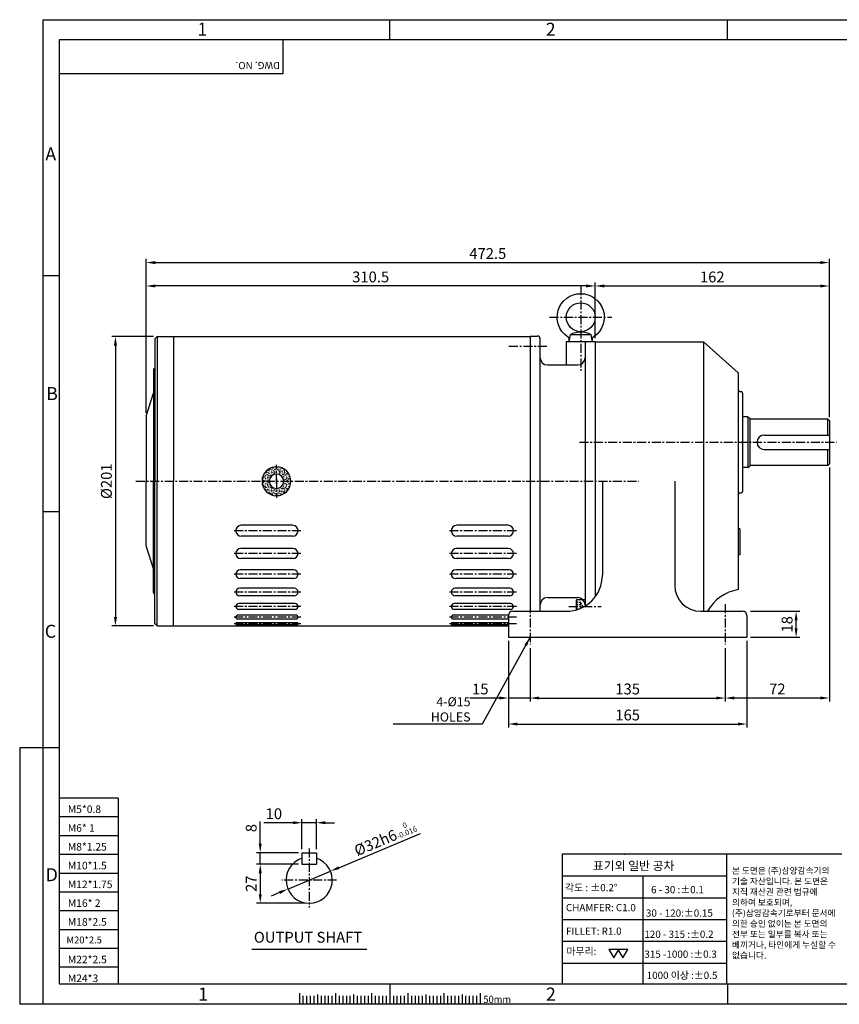
# Model space of a CAD drawing. Extents: x 0 to 12236, y -5506 to 681.
# Drawn here: x 0 to 567, y 0 to 681 of the extents above; entities that cross this region are included whole.
import ezdxf

# ---------------------------------------------------------------- set-up
doc = ezdxf.new("R2010")
doc.units = 0
doc.header["$LTSCALE"] = 5
doc.header["$MEASUREMENT"] = 0
doc.linetypes.add('CENTER', pattern=[2, 1.25, -0.25, 0.25, -0.25])
doc.linetypes.add('HIDDEN', pattern=[0.375, 0.25, -0.125])
doc.layers.get('0').update_dxf_attribs({"color": 3, "linetype": 'CONTINUOUS'})
doc.layers.get('Defpoints').update_dxf_attribs({"linetype": 'CONTINUOUS'})
for name, color, linetype in [('CENTER', 1, 'CENTER'), ('DIM', 2, 'CONTINUOUS'), ('HATCH', 7, 'CONTINUOUS'), ('hidden', 4, 'HIDDEN'), ('LOGO', 5, 'CONTINUOUS'), ('NEEDLE', 2, 'CONTINUOUS'), ('TEXT', 4, 'CONTINUOUS'), ('THIN', 3, 'CONTINUOUS')]:
    doc.layers.add(name, color=color, linetype=linetype)
doc.styles.add('DIM', font='romans.shx', dxfattribs={"width": 0.8})
doc.styles.add('GULIM', font='Gulim.ttf')
doc.styles.get("Standard").update_dxf_attribs({"font": 'romans.shx'})
doc.dimstyles.get("Standard").update_dxf_attribs({"dimscale": 2.5, "dimtxt": 3, "dimasz": 2.5, "dimexe": 1, "dimexo": 1, "dimgap": 1, "dimtad": 1, "dimdec": 4, "dimdsep": 46, "dimtxsty": 'DIM', "dimcen": 0, "dimclrd": 256, "dimclre": 256, "dimclrt": 256, "dimadec": 4, "dimazin": 2, "dimtfac": 1, "dimtdec": 4, "dimtmove": 0, "dimatfit": 0, "dimfxl": 0, "dimtolj": 1, "dimtzin": 0, "dimlwd": -1, "dimlwe": -1, "dimarcsym": 0})

# ---------------------------------------------------------------- blocks, each defined once
blk = doc.blocks.new('*D13')
at = {"layer": 'Defpoints', "color": 0}
for p in [(195.21, 125.65), (195.21, 104.93), (205.21, 104.93)]:
    blk.add_point(p, dxfattribs=at)
at = {"layer": 'DIM'}
for p, q in [((188.96, 125.65), (168.85, 125.65)), ((195.21, 107.43), (195.21, 128.15)), ((205.21, 125.65), (195.21, 125.65)), ((205.21, 107.43), (205.21, 128.15)), ((211.46, 125.65), (217.71, 125.65))]:
    blk.add_line(p, q, dxfattribs=at)
for points in [[(188.96, 126.69), (188.96, 124.61), (195.21, 125.65)], [(211.46, 126.69), (211.46, 124.61), (205.21, 125.65)]]:
    blk.add_solid(points, dxfattribs=at)
at = {"layer": 'DIM', "insert": (175.78, 131.9), "char_height": 7.5, "attachment_point": 5, "style": 'DIM'}
blk.add_mtext('\\A1;10', dxfattribs=at)
blk = doc.blocks.new('*D14')
at = {"layer": 'Defpoints', "color": 0}
for p in [(166.36, 104.93), (195.21, 104.93), (195.21, 96.93)]:
    blk.add_point(p, dxfattribs=at)
at = {"layer": 'DIM'}
for p, q in [((166.36, 111.18), (166.36, 126.43)), ((192.71, 104.93), (163.86, 104.93)), ((166.36, 96.93), (166.36, 104.93)), ((192.71, 96.93), (163.86, 96.93)), ((166.36, 90.68), (166.36, 84.43))]:
    blk.add_line(p, q, dxfattribs=at)
for points in [[(165.32, 111.18), (167.4, 111.18), (166.36, 104.93)], [(165.32, 90.68), (167.4, 90.68), (166.36, 96.93)]]:
    blk.add_solid(points, dxfattribs=at)
at = {"layer": 'DIM', "insert": (160.11, 121.93), "char_height": 7.5, "attachment_point": 5, "rotation": 90, "style": 'DIM'}
blk.add_mtext('\\A1;8', dxfattribs=at)
blk = doc.blocks.new('*D15')
at = {"layer": 'Defpoints', "color": 0}
for p in [(166.36, 96.93), (166.36, 69.93), (200.21, 69.93)]:
    blk.add_point(p, dxfattribs=at)
at = {"layer": 'DIM'}
for p, q in [((166.36, 90.68), (166.36, 76.18)), ((197.71, 69.93), (163.86, 69.93))]:
    blk.add_line(p, q, dxfattribs=at)
for points in [[(165.32, 90.68), (167.4, 90.68), (166.36, 96.93)], [(165.32, 76.18), (167.4, 76.18), (166.36, 69.93)]]:
    blk.add_solid(points, dxfattribs=at)
at = {"layer": 'DIM', "insert": (160.11, 83.43), "char_height": 7.5, "attachment_point": 5, "rotation": 90, "style": 'DIM'}
blk.add_mtext('\\A1;27', dxfattribs=at)
blk = doc.blocks.new('*D16')
at = {"layer": 'Defpoints', "color": 0}
for p in [(214.96, 92.12), (185.45, 79.74)]:
    blk.add_point(p, dxfattribs=at)
at = {"layer": 'DIM'}
for p, q in [((220.73, 94.54), (277.2, 118.22)), ((185.45, 79.74), (214.96, 92.12)), ((179.69, 77.33), (173.93, 74.91))]:
    blk.add_line(p, q, dxfattribs=at)
for points in [[(220.32, 95.5), (221.13, 93.58), (214.96, 92.12)], [(179.29, 78.29), (180.09, 76.37), (185.45, 79.74)]]:
    blk.add_solid(points, dxfattribs=at)
at = {"layer": 'DIM', "insert": (252.54, 115.33), "char_height": 7.5, "attachment_point": 5, "rotation": 22.75259, "style": 'DIM'}
blk.add_mtext('\\A1;%%C32{h6{\\H0.5x;\\S 0^ -0.016;}}', dxfattribs=at)
blk = doc.blocks.new('*D17')
at = {"layer": 'Defpoints', "color": 0}
for p in [(87.48, 497.08), (397.98, 497.08), (87.48, 406.8)]:
    blk.add_point(p, dxfattribs=at)
at = {"layer": 'DIM'}
for p, q in [((87.48, 409.3), (87.48, 499.58)), ((391.73, 497.08), (93.73, 497.08))]:
    blk.add_line(p, q, dxfattribs=at)
for points in [[(93.73, 498.12), (93.73, 496.03), (87.48, 497.08)], [(391.73, 498.12), (391.73, 496.03), (397.98, 497.08)]]:
    blk.add_solid(points, dxfattribs=at)
at = {"layer": 'DIM', "insert": (242.73, 503.33), "char_height": 7.5, "attachment_point": 5, "style": 'DIM'}
blk.add_mtext('\\A1;310.5', dxfattribs=at)
blk = doc.blocks.new('*D18')
at = {"layer": 'Defpoints', "color": 0}
for p in [(502.98, 271.95), (536.98, 271.95), (502.98, 253.95)]:
    blk.add_point(p, dxfattribs=at)
at = {"layer": 'DIM'}
for p, q in [((505.48, 271.95), (539.48, 271.95)), ((536.98, 260.2), (536.98, 265.7)), ((505.48, 253.95), (539.48, 253.95))]:
    blk.add_line(p, q, dxfattribs=at)
for points in [[(535.94, 265.7), (538.03, 265.7), (536.98, 271.95)], [(535.94, 260.2), (538.03, 260.2), (536.98, 253.95)]]:
    blk.add_solid(points, dxfattribs=at)
at = {"layer": 'DIM', "insert": (530.73, 262.95), "char_height": 7.5, "attachment_point": 5, "rotation": 90, "style": 'DIM'}
blk.add_mtext('\\A1;18', dxfattribs=at)
blk = doc.blocks.new('*D19')
at = {"layer": 'Defpoints', "color": 0}
for p in [(559.98, 373.95), (487.98, 248.95), (487.98, 211.95)]:
    blk.add_point(p, dxfattribs=at)
at = {"layer": 'DIM'}
for p, q in [((559.98, 371.45), (559.98, 209.45)), ((487.98, 246.45), (487.98, 209.45)), ((553.73, 211.95), (494.23, 211.95))]:
    blk.add_line(p, q, dxfattribs=at)
for points in [[(494.23, 212.99), (494.23, 210.91), (487.98, 211.95)], [(553.73, 212.99), (553.73, 210.91), (559.98, 211.95)]]:
    blk.add_solid(points, dxfattribs=at)
at = {"layer": 'DIM', "insert": (523.98, 218.2), "char_height": 7.5, "attachment_point": 5, "style": 'DIM'}
blk.add_mtext('\\A1;72', dxfattribs=at)
blk = doc.blocks.new('*D20')
at = {"layer": 'Defpoints', "color": 0}
for p in [(352.98, 248.95), (487.98, 235.76), (487.98, 211.95)]:
    blk.add_point(p, dxfattribs=at)
at = {"layer": 'DIM'}
for p, q in [((352.98, 246.45), (352.98, 209.45)), ((487.98, 233.26), (487.98, 209.45)), ((359.23, 211.95), (481.73, 211.95))]:
    blk.add_line(p, q, dxfattribs=at)
for points in [[(359.23, 212.99), (359.23, 210.91), (352.98, 211.95)], [(481.73, 212.99), (481.73, 210.91), (487.98, 211.95)]]:
    blk.add_solid(points, dxfattribs=at)
at = {"layer": 'DIM', "insert": (420.48, 218.2), "char_height": 7.5, "attachment_point": 5, "style": 'DIM'}
blk.add_mtext('\\A1;135', dxfattribs=at)
blk = doc.blocks.new('*D21')
at = {"layer": 'Defpoints', "color": 0}
for p in [(337.98, 253.95), (502.98, 253.95), (502.98, 193.95)]:
    blk.add_point(p, dxfattribs=at)
at = {"layer": 'DIM'}
for p, q in [((337.98, 251.45), (337.98, 191.45)), ((502.98, 251.45), (502.98, 191.45)), ((344.23, 193.95), (496.73, 193.95))]:
    blk.add_line(p, q, dxfattribs=at)
for points in [[(344.23, 194.99), (344.23, 192.91), (337.98, 193.95)], [(496.73, 194.99), (496.73, 192.91), (502.98, 193.95)]]:
    blk.add_solid(points, dxfattribs=at)
at = {"layer": 'DIM', "insert": (420.48, 200.2), "char_height": 7.5, "attachment_point": 5, "style": 'DIM'}
blk.add_mtext('\\A1;165', dxfattribs=at)
blk = doc.blocks.new('*D22')
at = {"layer": 'Defpoints', "color": 0}
for p in [(337.98, 226.77), (337.98, 211.95), (352.98, 211.95)]:
    blk.add_point(p, dxfattribs=at)
at = {"layer": 'DIM'}
for p, q in [((337.98, 224.27), (337.98, 209.45)), ((331.73, 211.95), (311.62, 211.95)), ((352.98, 211.95), (337.98, 211.95)), ((359.23, 211.95), (365.48, 211.95))]:
    blk.add_line(p, q, dxfattribs=at)
for points in [[(331.73, 212.99), (331.73, 210.91), (337.98, 211.95)], [(359.23, 212.99), (359.23, 210.91), (352.98, 211.95)]]:
    blk.add_solid(points, dxfattribs=at)
at = {"layer": 'DIM', "insert": (318.55, 218.2), "char_height": 7.5, "attachment_point": 5, "style": 'DIM'}
blk.add_mtext('\\A1;15', dxfattribs=at)
blk = doc.blocks.new('*D29')
at = {"layer": 'Defpoints', "color": 0}
for p in [(559.98, 497.08), (397.98, 458.45), (559.98, 403.83)]:
    blk.add_point(p, dxfattribs=at)
at = {"layer": 'DIM'}
for p, q in [((397.98, 460.95), (397.98, 499.58)), ((559.98, 406.33), (559.98, 499.58)), ((404.23, 497.08), (553.73, 497.08))]:
    blk.add_line(p, q, dxfattribs=at)
for points in [[(404.23, 498.12), (404.23, 496.03), (397.98, 497.08)], [(553.73, 498.12), (553.73, 496.03), (559.98, 497.08)]]:
    blk.add_solid(points, dxfattribs=at)
at = {"layer": 'DIM', "insert": (478.98, 503.33), "char_height": 7.5, "attachment_point": 5, "style": 'DIM'}
blk.add_mtext('\\A1;162', dxfattribs=at)
blk = doc.blocks.new('*D35')
at = {"layer": 'Defpoints', "color": 0}
for p in [(94.98, 462.1), (66.21, 261.8), (94.98, 261.8)]:
    blk.add_point(p, dxfattribs=at)
at = {"layer": 'DIM'}
for p, q in [((92.48, 462.1), (63.71, 462.1)), ((66.21, 455.85), (66.21, 268.05)), ((92.48, 261.8), (63.71, 261.8))]:
    blk.add_line(p, q, dxfattribs=at)
for points in [[(65.17, 455.85), (67.25, 455.85), (66.21, 462.1)], [(65.17, 268.05), (67.25, 268.05), (66.21, 261.8)]]:
    blk.add_solid(points, dxfattribs=at)
at = {"layer": 'DIM', "insert": (59.96, 361.95), "char_height": 7.5, "attachment_point": 5, "rotation": 90, "style": 'DIM'}
blk.add_mtext('\\A1;%%C201', dxfattribs=at)
blk = doc.blocks.new('*D37')
at = {"layer": 'Defpoints', "color": 0}
for p in [(559.98, 513.28), (87.48, 406.8), (559.98, 403.83)]:
    blk.add_point(p, dxfattribs=at)
at = {"layer": 'DIM'}
for p, q in [((87.48, 409.3), (87.48, 515.78)), ((93.73, 513.28), (553.73, 513.28)), ((559.98, 406.33), (559.98, 515.78))]:
    blk.add_line(p, q, dxfattribs=at)
for points in [[(93.73, 514.32), (93.73, 512.24), (87.48, 513.28)], [(553.73, 514.32), (553.73, 512.24), (559.98, 513.28)]]:
    blk.add_solid(points, dxfattribs=at)
at = {"layer": 'DIM', "insert": (323.73, 519.53), "char_height": 7.5, "attachment_point": 5, "style": 'DIM'}
blk.add_mtext('\\A1;472.5', dxfattribs=at)

msp = doc.modelspace()

# ---------------------------------------------------------------- hatches: boundary and pattern name
at = {"layer": 'DIM'}
h = msp.add_hatch(dxfattribs=at)
h.set_pattern_fill('AR-CONC', color=256, scale=0.01, style=0)
h.set_pattern_definition([(309.77056, (-743.7997, -931.6819), (1.8224704, 0.152094), [0.1905, -2.0955]), (4.77056, (-743.7997, -931.682), (-0.3600763, -1.9091398), [0.1524, -1.6764]), (259.31956, (-743.6478, -931.6692), (1.4624007, -1.7570371), [0.1619, -1.7809]), (313.58636, (-743.8017, -932.19), (2.7124523, 0.4095646), [0.28575, -3.14325]), (263.13496, (-743.5757, -932.1558), (2.364115, -2.4837425), [0.24285, -2.67135]), (8.58656, (-743.8017, -932.19), (2.364119, -2.483738), [0.2286, -2.5146]), (338.77056, (-743.5472, -932.0639), (1.5202318, 1.0165756), [0.1905, -2.0955]), (33.77056, (-743.5472, -932.064), (0.6106395, -1.8443397), [0.1524, -1.6764]), (288.31916, (-743.4205, -931.9792), (2.1308672, -0.8277682), [0.1619, -1.7809]), (322.27056, (-743.7997, -931.6819), (0.0274998, -0.8456673), [0, -1.65608, 0, -1.7018, 0, -1.68275]), (352.27056, (-743.7997, -931.6819), (0.66417955, -1.0044735), [0, -0.97028, 0, -1.61798, 0, -0.64135]), (32.27056, (-744.3661, -931.67964), (1.3561245, 0.05185728), [0, -0.635, 0, -1.9812, 0, -2.6289]), (42.27056, (-744.6201, -931.6786), (1.4802617, -0.2601947), [0, -0.8255, 0, -1.31572, 0, -1.8669])])
h.paths.add_polyline_path([(177.60968, 366.94802, 0.414213562), (172.58969, 361.96808), (167.58973, 361.9881, -0.414213562), (177.6297, 371.94798)])
h.paths.add_polyline_path([(187.58957, 361.90801), (182.58961, 361.92804, 0.414213562), (177.60968, 366.94802), (177.6297, 371.94798, -0.414213562)])
h = msp.add_hatch(dxfattribs=at)
h.set_pattern_fill('AR-CONC', color=256, scale=0.01, style=0)
h.set_pattern_definition([(50, (-738.612, 1659.2774), (1.8218467, -0.1593909), [0.1905, -2.0955]), (355, (-738.612, 1659.2774), (-0.3524283, 1.9105664), [0.1524, -1.6764]), (100.451, (-738.4601, 1659.264), (1.469425, 1.7511669), [0.1619, -1.7809]), (46.1842, (-738.612, 1659.7854), (2.7107904, -0.4204233), [0.28575, -3.14325]), (96.6356, (-738.386, 1659.7503), (2.3740423, 2.4742556), [0.24285, -2.67135]), (351.184, (-738.612, 1659.7854), (2.374046, 2.474251), [0.2286, -2.5146]), (21, (-738.358, 1659.6584), (1.5161488, -1.0226552), [0.1905, -2.0955]), (326, (-738.358, 1659.6584), (0.6180203, 1.8418797), [0.1524, -1.6764]), (71.4514, (-738.2316, 1659.5731), (2.134165, 0.8192286), [0.1619, -1.7809]), (37.5, (-738.61194, 1659.27737), (0.03088603, 0.8455504), [0, -1.65608, 0, -1.7018, 0, -1.68275]), (7.5, (-738.6119, 1659.2774), (0.6681966, 1.00180575), [0, -0.97028, 0, -1.61798, 0, -0.64135]), (327.5, (-739.17836, 1659.27737), (1.35590595, -0.05728744), [0, -0.635, 0, -1.9812, 0, -2.6289]), (317.5, (-739.4324, 1659.2774), (1.4812918, 0.2542649), [0, -0.8255, 0, -1.31572, 0, -1.8669])])
h.paths.add_polyline_path([(177.58969, 356.96808, -0.414213562), (172.58969, 361.96808), (167.58969, 361.96808, 0.414213562), (177.58969, 351.96808)])
h.paths.add_polyline_path([(187.58969, 361.96808), (182.58969, 361.96808, -0.414213562), (177.58969, 356.96808), (177.58969, 351.96808, 0.414213562)])

# ---------------------------------------------------------------- linework, layer by layer
for p, q in [((380.86191, 463.44806), (395.09865, 463.44806)), ((94.98028, 462.0985), (93.48028, 460.5985)), ((93.48028, 460.5985), (93.48028, 361.94806)), ((94.98028, 462.0985), (106.48028, 462.0985)), ((94.98028, 462.0985), (94.98028, 361.94806)), ((106.48028, 462.09806), (352.98028, 462.09806)), ((106.48028, 462.09806), (106.48028, 361.94806)), ((352.98028, 462.44806), (357.98028, 462.44806)), ((352.98028, 462.44806), (352.98028, 271.94806)), ((359.98028, 271.94806), (359.98028, 460.44806)), ((397.98028, 458.44806), (377.98028, 458.44806)), ((377.98028, 458.44806), (377.98028, 442.44806)), ((390.98028, 457.44806), (390.98028, 275.5939)), ((397.98028, 458.44806), (472.98028, 458.44806)), ((397.98028, 458.44806), (397.98028, 281.94806)), ((472.98028, 458.44806), (496.98028, 436.94806)), ((472.98028, 458.44806), (472.98028, 271.94806)), ((92.48028, 438.9485), (92.48028, 361.94806)), ((93.48028, 438.9485), (93.48028, 422.79589)), ((364.98028, 442.44806), (385.98028, 442.44806)), ((496.98028, 436.94806), (496.98028, 286.94806)), ((87.5258, 407.09417), (92.48028, 422.9485)), ((497.98028, 423.94806), (498.98028, 423.94806)), ((499.98028, 422.94806), (499.98028, 354.94806)), ((87.48028, 406.79589), (87.48028, 361.9485)), ((503.48028, 406.44806), (499.98028, 406.44806)), ((503.48028, 406.44806), (503.48028, 371.44806)), ((503.48028, 406.44806), (504.98028, 405.58203)), ((504.98028, 405.58203), (504.98028, 372.31408)), ((558.98028, 404.94806), (504.98028, 404.94806)), ((558.98028, 404.94806), (559.98028, 403.94806)), ((558.98028, 393.94806), (558.98028, 404.94806)), ((559.98028, 403.94806), (559.98028, 373.94806)), ((514.98028, 393.94806), (559.98028, 393.94806)), ((514.98028, 383.94806), (559.98028, 383.94806)), ((558.98028, 372.94806), (558.98028, 383.94806)), ((503.48028, 371.44806), (499.98028, 371.44806)), ((503.48028, 371.44806), (504.98028, 372.31408)), ((558.98028, 372.94806), (504.98028, 372.94806)), ((558.98028, 372.94806), (559.98028, 373.94806)), ((87.48028, 317.10023), (87.48028, 361.94762)), ((92.48028, 284.94762), (92.48028, 361.94806)), ((93.48028, 263.29762), (93.48028, 361.94806)), ((94.98028, 261.79762), (94.98028, 361.94806)), ((106.48028, 261.79806), (106.48028, 361.94806)), ((402.98028, 361.94806), (402.98028, 296.94806)), ((452.98028, 361.94806), (452.98028, 289.94806)), ((497.98028, 353.94806), (498.98028, 353.94806)), ((188.72151, 331.48084), (153.23905, 331.48084)), ((337.72158, 331.48084), (302.23913, 331.48084)), ((497.98028, 328.94806), (496.98028, 328.94806)), ((497.98028, 328.94806), (497.98028, 310.94806)), ((188.72151, 323.9633), (153.23905, 323.9633)), ((337.72158, 323.9633), (302.23913, 323.9633)), ((87.5258, 316.80195), (92.48028, 300.94762)), ((189.01618, 315.37712), (152.94438, 315.37712)), ((338.01625, 315.37712), (301.94446, 315.37712)), ((189.01618, 308.44891), (152.94438, 308.44891)), ((338.01625, 308.44891), (301.94446, 308.44891)), ((497.98028, 310.94806), (496.98028, 310.94806)), ((93.48028, 284.94762), (93.48028, 301.10023)), ((189.4161, 300.68842), (152.54446, 300.68842)), ((338.41618, 300.68842), (301.54453, 300.68842)), ((189.4161, 294.56007), (152.54446, 294.56007)), ((338.41618, 294.56007), (301.54453, 294.56007)), ((189.90913, 287.86107), (152.05143, 287.86107)), ((338.9092, 287.86107), (301.05151, 287.86107)), ((189.90913, 282.71877), (152.05143, 282.71877)), ((338.9092, 282.71877), (301.05151, 282.71877)), ((364.98028, 281.44806), (385.98028, 281.44806)), ((385.38028, 273.06836), (385.38028, 280.18305)), ((190.48028, 277.28482), (151.48028, 277.28482)), ((190.48028, 273.28482), (151.48028, 273.28482)), ((339.48035, 277.28482), (300.48035, 277.28482)), ((339.48035, 273.28482), (300.48035, 273.28482)), ((191.1122, 269.28102), (150.84836, 269.28102)), ((191.1122, 266.54486), (150.84836, 266.54486)), ((337.99881, 269.28102), (299.84844, 269.28102)), ((337.98028, 266.54486), (299.84844, 266.54486)), ((337.98028, 268.94806), (337.98028, 253.94806)), ((340.98028, 271.94806), (377.98028, 271.94806)), ((470.98028, 271.94806), (499.98028, 271.94806)), ((502.98028, 268.94806), (502.98028, 253.94806)), ((94.98028, 261.79762), (93.48028, 263.29762)), ((94.98028, 261.79762), (106.48028, 261.79762)), ((106.48028, 261.79806), (337.98028, 261.79806)), ((106.48028, 261.79806), (337.98028, 261.79806)), ((191.78569, 264.09285), (150.17487, 264.09285)), ((191.78569, 262.70367), (150.17487, 262.70367)), ((337.98028, 264.09285), (299.17495, 264.09285)), ((337.98028, 262.70367), (299.17495, 262.70367)), ((337.98028, 253.94806), (502.98028, 253.94806)), ((195.20843, 104.93189), (195.20843, 96.93189)), ((195.20843, 104.93189), (205.20843, 104.93189)), ((205.20843, 104.93189), (205.20843, 96.93189)), ((195.20843, 96.93189), (205.20843, 96.93189)), ((160.60844, 38.18062), (240.05934, 38.18062)), ((193.41842, 7.6543), (193.41842, 0)), ((218.41842, 7.6543), (218.41842, 0)), ((243.41842, 7.6543), (243.41842, 0)), ((268.41842, 7.6543), (268.41842, 0)), ((293.41842, 7.6543), (293.41842, 0)), ((318.41842, 7.6543), (318.41842, 0))]:
    msp.add_line(p, q)
msp.add_lwpolyline([(379.98028, 458.44806), (380.86191, 463.44806, -0.280963526), (395.09865, 463.44806), (395.98028, 458.44806), (379.98028, 458.44806, 0.327422023), (378.73605, 462.02293, -3.215532733), (397.22451, 462.02293, 0.327422023), (395.98028, 458.44806)], format="xyb")
msp.add_lwpolyline([(384.98028, 272.94806), (384.98028, 279.95211), (385.38028, 280.18305), (390.98028, 280.18305), (390.98028, 275.5939)])
msp.add_circle((387.98028, 475.44806), 10)
for centre, radius, start, end in [((357.98028, 460.44806), 2, 0, 90), ((391.98028, 457.44806), 1, 90, 180), ((364.98028, 447.44806), 5, 180, 270), ((385.98028, 447.44806), 5, 270, 0), ((93.48028, 438.9485), 1, 90, 180), ((497.98028, 424.94806), 1, 180, 270), ((498.98028, 422.94806), 1, 0, 90), ((88.48028, 406.79501), 1, 162.64597536, 180), ((514.98028, 388.94806), 5, 90, 270), ((177.58965, 361.94806), 10, 359.77055933, 179.77055933), ((177.58969, 361.96808), 10, 180, 0), ((177.58965, 361.94806), 5, 359.77055933, 179.77055933), ((177.58969, 361.96808), 5, 180, 0), ((498.98028, 354.94806), 1, 270, 0), ((497.98028, 352.94806), 1, 90, 180), ((153.23905, 327.72207), 3.75877, 90, 270), ((188.72151, 327.72207), 3.75877, 270, 90), ((302.23913, 327.72207), 3.75877, 90, 270), ((337.72158, 327.72207), 3.75877, 270, 90), ((88.48028, 317.10111), 1, 180, 197.35402464), ((152.94438, 311.91301), 3.4641, 90, 270), ((189.01618, 311.91301), 3.4641, 270, 90), ((301.94446, 311.91301), 3.4641, 90, 270), ((338.01625, 311.91301), 3.4641, 270, 90), ((152.54446, 297.62425), 3.06418, 90, 270), ((189.4161, 297.62425), 3.06418, 270, 90), ((301.54453, 297.62425), 3.06418, 90, 270), ((338.41618, 297.62425), 3.06418, 270, 90), ((377.98028, 296.94806), 25, 270, 0), ((152.05143, 285.28992), 2.57115, 90, 270), ((189.90913, 285.28992), 2.57115, 270, 90), ((301.05151, 285.28992), 2.57115, 90, 270), ((338.9092, 285.28992), 2.57115, 270, 90), ((470.98028, 289.94806), 18, 180, 270), ((501.86624, 257.34861), 30, 99.37325805, 150.87947995), ((93.48028, 284.94762), 1, 180, 270), ((364.98028, 276.44806), 5, 90, 180), ((385.98028, 276.44806), 5, 0, 90), ((151.48028, 275.28482), 2, 90, 270), ((190.48028, 275.28482), 2, 270, 90), ((300.48035, 275.28482), 2, 90, 270), ((339.48035, 275.28482), 2, 270, 90), ((150.84836, 267.91294), 1.36808, 90, 270), ((191.1122, 267.91294), 1.36808, 270, 90), ((299.84844, 267.91294), 1.36808, 90, 270), ((340.98028, 268.94806), 3, 90, 180), ((499.98028, 268.94806), 3, 0, 90), ((150.17487, 263.39826), 0.69459, 90, 270), ((191.78569, 263.39826), 0.69459, 270, 90), ((299.17495, 263.39826), 0.69459, 90, 270), ((200.20843, 85.93189), 16, 108.20995686, 71.79004314)]:
    msp.add_arc(centre, radius, start, end)
at = {"layer": 'CENTER'}
for p, q in [((387.98028, 496.99806), (387.98028, 438.19806)), ((366.43028, 475.44806), (409.53028, 475.44806)), ((338.36644, 455.44806), (365.7195, 455.44806)), ((387.07369, 388.94806), (564.98028, 388.94806)), ((177.58319, 360.33301), (177.63551, 373.39999)), ((80.26232, 361.94806), (427.98028, 361.94806)), ((177.58969, 363.58315), (177.58969, 350.51606)), ((194.48028, 327.69474), (147.48028, 327.69474)), ((343.48035, 327.69474), (296.48035, 327.69474)), ((194.48028, 311.87306), (147.48028, 311.87306)), ((343.48035, 311.87306), (296.48035, 311.87306)), ((194.48028, 297.57288), (147.48028, 297.57288)), ((343.48035, 297.57288), (296.48035, 297.57288)), ((194.48028, 285.22871), (147.48028, 285.22871)), ((343.48035, 285.22871), (296.48035, 285.22871)), ((194.48028, 275.21561), (147.48028, 275.21561)), ((343.48035, 275.21561), (296.48035, 275.21561)), ((352.98028, 276.94806), (352.98028, 248.94806)), ((379.73028, 275.18305), (402.17708, 275.18305)), ((487.98028, 276.94806), (487.98028, 248.94806)), ((194.48028, 267.83784), (147.48028, 267.83784)), ((343.48035, 267.83784), (296.48035, 267.83784)), ((194.48028, 263.31956), (147.48028, 263.31956)), ((343.48035, 263.31956), (296.48035, 263.31956)), ((200.20843, 107.93189), (200.20843, 66.93189)), ((219.20843, 85.93189), (181.20843, 85.93189))]:
    msp.add_line(p, q, dxfattribs=at)
at = {"layer": 'DIM'}
for p, q in [((255.91842, 667.40618), (255.91842, 681.35117)), ((489.52439, 667.40618), (489.52439, 681.35117)), ((27.31245, 504.11001), (16.2676, 504.11001)), ((27.31245, 340.81383), (16.2676, 340.81383)), ((0, 177.51766), (0, 0)), ((16.2676, 177.51766), (0, 177.51766)), ((27.31245, 177.51766), (16.2676, 177.51766)), ((255.91842, 14.22149), (255.91842, 0)), ((489.52439, 14.22149), (489.52439, 0)), ((16.2676, 0), (0, 0))]:
    msp.add_line(p, q, dxfattribs=at)
at = {"layer": 'HATCH', "color": 3, "lineweight": 0}
for p, q in [((106.48028, 361.9485), (106.48028, 462.09806)), ((106.48028, 361.94762), (106.48028, 261.79806)), ((302.23913, 331.48084), (337.72158, 331.48084)), ((337.72158, 323.9633), (302.23913, 323.9633)), ((301.94446, 315.37712), (338.01625, 315.37712)), ((338.01625, 308.44891), (301.94446, 308.44891)), ((106.48028, 261.79806), (337.98028, 261.79806))]:
    msp.add_line(p, q, dxfattribs=at)
for centre, radius, start, end in [((188.72151, 327.72207), 3.75877, 270, 90), ((302.23913, 327.72207), 3.75877, 90, 270), ((337.72158, 327.72207), 3.75877, 270, 90), ((338.01625, 311.91301), 3.4641, 270, 90)]:
    msp.add_arc(centre, radius, start, end, dxfattribs=at)
at = {"layer": 'hidden'}
for p, q in [((384.98028, 276.62643), (387.98028, 276.62643)), ((384.98028, 273.73968), (387.27388, 273.73968)), ((387.98028, 274.03518), (387.98028, 278.0698))]:
    msp.add_line(p, q, dxfattribs=at)
msp.add_lwpolyline([(389.36175, 274.68908), (389.64695, 275.18305), (387.98028, 278.0698), (384.98028, 278.0698)], dxfattribs=at)
at = {"layer": 'LOGO'}
for p, q in [((956.73633, 667.40618), (27.31245, 667.40618)), ((27.31245, 667.40618), (27.31245, 14.22149)), ((27.31245, 14.22149), (956.73633, 14.22149))]:
    msp.add_line(p, q, dxfattribs=at)
at = {"layer": 'NEEDLE'}
for p, q in [((16.2676, 681.35117), (967.91088, 681.35117)), ((16.2676, 0), (16.2676, 681.35117)), ((68.1199, 142.62052), (27.31245, 142.62052)), ((68.1199, 142.62052), (68.1199, 14.22149)), ((68.1199, 129.62052), (27.31245, 129.62052)), ((68.1199, 116.62052), (27.31245, 116.62052)), ((68.1199, 103.62052), (27.31245, 103.62052)), ((489.11446, 103.91546), (375.08286, 103.91546)), ((375.08286, 103.91546), (375.08286, 14.22149)), ((568.69819, 103.91546), (489.11446, 103.91546)), ((489.11446, 14.22149), (489.11446, 103.91546)), ((68.1199, 90.62052), (27.31245, 90.62052)), ((375.08286, 88.8409), (489.11446, 88.8409)), ((430.85374, 88.89066), (430.85374, 14.22149)), ((68.1199, 77.62052), (27.31245, 77.62052)), ((375.08286, 73.76633), (489.1196, 73.76633)), ((68.1199, 64.62052), (27.31245, 64.62052)), ((375.08286, 58.69177), (489.12474, 58.69177)), ((68.1199, 51.62052), (27.31245, 51.62052)), ((375.08286, 43.61721), (489.12988, 43.61721)), ((68.1199, 38.62052), (27.31245, 38.62052)), ((375.08286, 28.54265), (489.11446, 28.54265)), ((68.1199, 25.62052), (27.31245, 25.62052)), ((967.91088, 0), (16.2676, 0)), ((195.91842, 5.83693), (195.91842, 0)), ((198.41842, 5.83693), (198.41842, 0)), ((200.91842, 5.83693), (200.91842, 0)), ((203.41842, 5.83693), (203.41842, 0)), ((208.41842, 5.83693), (208.41842, 0)), ((210.91842, 5.83693), (210.91842, 0)), ((213.41842, 5.83693), (213.41842, 0)), ((215.91842, 5.83693), (215.91842, 0)), ((218.41842, 5.83693), (218.41842, 0)), ((220.91842, 5.83693), (220.91842, 0)), ((223.41842, 5.83693), (223.41842, 0)), ((225.91842, 5.83693), (225.91842, 0)), ((228.41842, 5.83693), (228.41842, 0)), ((230.91842, 5.83693), (230.91842, 0)), ((233.41842, 5.83693), (233.41842, 0)), ((235.91842, 5.83693), (235.91842, 0)), ((238.41842, 5.83693), (238.41842, 0)), ((240.91842, 5.83693), (240.91842, 0)), ((243.41842, 5.83693), (243.41842, 0)), ((245.91842, 5.83693), (245.91842, 0)), ((248.41842, 5.83693), (248.41842, 0)), ((250.91842, 5.83693), (250.91842, 0)), ((253.41842, 5.83693), (253.41842, 0)), ((255.91842, 5.83693), (255.91842, 0)), ((258.41842, 5.83693), (258.41842, 0)), ((260.91842, 5.83693), (260.91842, 0)), ((263.41842, 5.83693), (263.41842, 0)), ((265.91842, 5.83693), (265.91842, 0)), ((268.41842, 5.83693), (268.41842, 0)), ((270.91842, 5.83693), (270.91842, 0)), ((273.41842, 5.83693), (273.41842, 0)), ((275.91842, 5.83693), (275.91842, 0)), ((278.41842, 5.83693), (278.41842, 0)), ((280.91842, 5.83693), (280.91842, 0)), ((283.41842, 5.83693), (283.41842, 0)), ((285.91842, 5.83693), (285.91842, 0)), ((288.41842, 5.83693), (288.41842, 0)), ((290.91842, 5.83693), (290.91842, 0)), ((293.41842, 5.83693), (293.41842, 0)), ((295.91842, 5.83693), (295.91842, 0)), ((298.41842, 5.83693), (298.41842, 0)), ((300.91842, 5.83693), (300.91842, 0)), ((303.41842, 5.83693), (303.41842, 0)), ((305.91842, 5.83693), (305.91842, 0)), ((308.41842, 5.83693), (308.41842, 0)), ((310.91842, 5.83693), (310.91842, 0)), ((313.41842, 5.83693), (313.41842, 0)), ((315.91842, 5.83693), (315.91842, 0))]:
    msp.add_line(p, q, dxfattribs=at)
for points in [[(410.82625, 32.06565), (414.26102, 38.01485), (407.39147, 38.01485)], [(417.1871, 32.06565), (420.62188, 38.01485), (413.75233, 38.01485)]]:
    msp.add_lwpolyline(points, close=True, dxfattribs=at)
msp.add_point((418.38374, 103.91546), dxfattribs=at)
at = {"layer": 'TEXT'}
for p, q in [((205.91842, 6.89706), (205.91842, 0)), ((230.91842, 6.89706), (230.91842, 0)), ((255.91842, 6.89706), (255.91842, 0)), ((280.91842, 6.89706), (280.91842, 0)), ((305.91842, 6.89706), (305.91842, 0))]:
    msp.add_line(p, q, dxfattribs=at)
at = {"layer": 'THIN'}
for p, q in [((181.94455, 667.40618), (181.94455, 643.8521)), ((181.94455, 643.8521), (27.31245, 643.8521))]:
    msp.add_line(p, q, dxfattribs=at)

# ---------------------------------------------------------------- texts
at = {"layer": 'DIM', "insert": (311.79807, 195.69806), "char_height": 6.3, "attachment_point": 9, "style": 'DIM'}
msp.add_mtext('\\A1;4-%%C15 HOLES', dxfattribs=at)
at = {"layer": 'DIM', "attachment_point": 1, "style": 'GULIM'}
for s, insert, char_height, width in [('표기외 일반 공차', (396.39478, 98.87423), 6, 76.0582414), ('각도 : %%P0.2%%D', (377.15113, 83.23267), 5, 53.7026065), ('CHAMFER: C1.0', (377.77789, 69.41468), 5, 53.607315), ('FILLET: R1.0', (377.77789, 53.11429), 5, 52.6909501), ('마무리:', (378.10168, 39.24703), 5, 34.8218451)]:
    msp.add_mtext(s, dxfattribs=dict(at, insert=insert, char_height=char_height, width=width))
at = {"layer": 'NEEDLE'}
for s, height, p in [('M5*0.8', 5.22693, (33.29118, 132.3869)), ('M6* 1', 5.22693, (33.29118, 119.3869)), ('M8*1.25', 5.22693, (33.29118, 106.3869)), ('M10*1.5', 5.22693, (33.29118, 93.3869)), ('M12*1.75', 5.22693, (33.29118, 80.3869)), ('M16* 2', 5.22693, (33.29118, 67.3869)), ('M18*2.5', 5.22693, (33.29118, 54.3869)), ('M20*2.5', 4.751754, (32.34046, 42.13919)), ('M22*2.5', 5.22693, (33.29118, 28.3869)), ('M24*3', 5.22693, (33.29118, 15.3869))]:
    msp.add_text(s, height=height, dxfattribs=at).set_placement(p)
at = {"layer": 'NEEDLE', "style": 'GULIM'}
for s, p in [('  6 - 30 :±0.1', (433.60494, 76.84008)), ('  30 - 120:±0.15', (430.04674, 60.64285)), (' 120 - 315 :±0.2', (430.49152, 45.97593)), (' 315 -1000 :±0.3', (430.49152, 32.19792)), ('1000 이상 :±0.5', (433.60494, 17.531))]:
    msp.add_text(s, height=5, dxfattribs=at).set_placement(p)
at = {"layer": 'NEEDLE', "style": 'GULIM', "width": 0.95}
msp.add_text('50mm', height=5, dxfattribs=at).set_placement((320.64152, 0.90767))
at = {"layer": 'NEEDLE', "insert": (492.60779, 94.7186), "char_height": 4.398975, "width": 76.09575, "attachment_point": 1, "style": 'GULIM'}
msp.add_mtext('\\f굴림체|b0|i0|c129|p49;본 도면은 (주)삼양감속기의 기술 자산입니다. 본 도면은 지적 재산권 관련 법규에 의하여 보호되며,\\P(주)삼양감속기로부터 문서에 의한 승인 없이는 본 도면의 전부 또는 일부를 복사 또는 베끼거나, 타인에게 누설할 수 없습니다.', dxfattribs=at)
at = {"layer": 'TEXT'}
msp.add_text('DWG. NO.', height=5, rotation=180, dxfattribs=at).set_placement((179.96381, 652.14191))
at = {"layer": 'TEXT', "style": 'GULIM'}
msp.add_text('OUTPUT SHAFT', height=7.5, dxfattribs=at).set_placement((161.92119, 42.65722))
at = {"layer": 'THIN'}
for s, p in [('1', (122.89029, 670.23706)), ('2', (363.82612, 670.23706)), ('A', (17.73899, 583.91334)), ('B', (18.30408, 418.10992)), ('C', (17.33936, 253.63278)), ('D', (17.94258, 85.19674)), ('1', (123.42118, 2.57224)), ('2', (363.95884, 2.57224))]:
    msp.add_text(s, height=9, dxfattribs=at).set_placement(p)

# ---------------------------------------------------------------- dimensions: what is measured, and where the dimension line sits
at = {"layer": 'DIM'}
for base, p1, p2, picture, middle in [((559.98028, 513.28075), (87.48028, 406.79501), (559.98028, 403.83365), '*D37', (323.73028, 519.53075)), ((87.48028, 497.07576), (397.98028, 497.07576), (87.48028, 406.79501), '*D17', (242.73028, 503.32576)), ((559.98028, 497.07576), (397.98028, 458.44806), (559.98028, 403.83365), '*D29', (478.98028, 503.32576)), ((487.98028, 211.94806), (559.98028, 373.94806), (487.98028, 248.94806), '*D19', (523.98028, 218.19806)), ((502.98028, 193.94806), (337.98028, 253.94806), (502.98028, 253.94806), '*D21', (420.48028, 200.19806)), ((487.98028, 211.94806), (352.98028, 248.94806), (487.98028, 235.7587), '*D20', (420.48028, 218.19806)), ((337.98028, 211.94806), (352.98028, 211.94806), (337.98028, 226.76935), '*D22', (318.55171, 218.19806)), ((195.20843, 125.64825), (205.20843, 104.93189), (195.20843, 104.93189), '*D13', (175.77986, 131.89825))]:
    dim = msp.add_linear_dim(base=base, p1=p1, p2=p2, dimstyle='Standard', dxfattribs=at)
    dim.commit()
    dim.dimension.update_dxf_attribs({"geometry": picture, "text_midpoint": middle})
dim = msp.add_linear_dim(base=(66.21047, 261.79762), p1=(94.98028, 462.0985), p2=(94.98028, 261.79762), angle=90, text='%%C201', dimstyle='Standard', dxfattribs=at)
dim.commit()
dim.dimension.update_dxf_attribs({"geometry": '*D35', "text_midpoint": (59.96047, 361.94806)})
for base, p1, p2, picture, middle in [((536.98444, 271.94806), (502.98028, 253.94806), (502.98028, 271.94806), '*D18', (530.73444, 262.94806)), ((166.36066, 104.93189), (195.20843, 96.93189), (195.20843, 104.93189), '*D14', (160.11066, 121.93189)), ((166.36066, 69.93189), (166.36066, 96.93189), (200.20843, 69.93189), '*D15', (160.11066, 83.43189))]:
    dim = msp.add_linear_dim(base=base, p1=p1, p2=p2, angle=90, dimstyle='Standard', dxfattribs=at)
    dim.commit()
    dim.dimension.update_dxf_attribs({"geometry": picture, "text_midpoint": middle})
dim = msp.add_diameter_dim_2p(p1=(185.4535, 79.74385), p2=(214.96337, 92.11993), dimstyle='Standard', override={"dimpost": '%%C<>{h6{\\H0.5x;\\S 0^-0.016;}}', "dimtp": 0, "dimtm": 0.016, "dimtdec": 4, "dimtzin": 8}, dxfattribs=at)
dim.commit()
dim.dimension.update_dxf_attribs({"geometry": '*D16', "text_midpoint": (255.19692, 108.99339), "dimtype": 163})

# ---------------------------------------------------------------- leaders
at = {"layer": 'DIM', "annotation_type": 0, "has_hookline": 1, "hookline_direction": 1, "text_width": 52.8}
msp.add_leader([(352.98028, 253.94806), (319.79807, 193.94806), (313.54807, 193.94806)], dimstyle='Standard', override={"dimgap": 1, "dimtad": 1}, dxfattribs=at)

doc.saveas('drawing.dxf')
